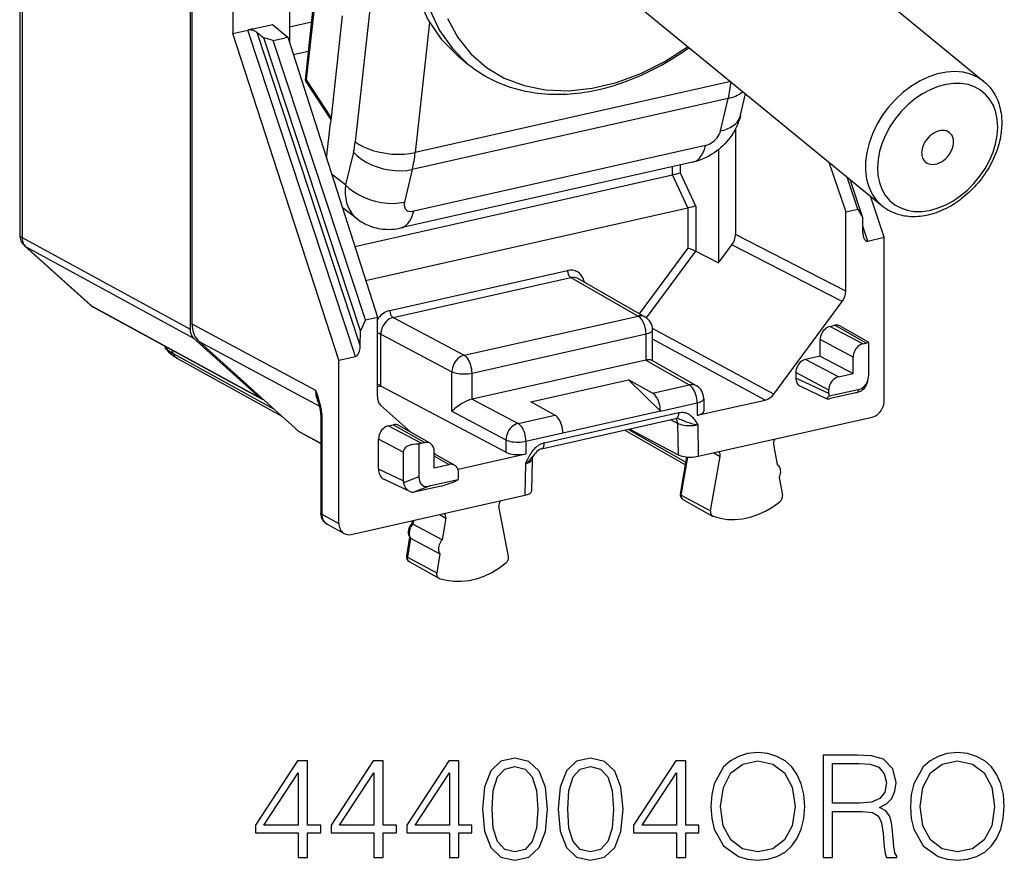
# Model space of a CAD drawing. Extents: x 0 to 420, y 0 to 297.
# Drawn here: x 346 to 380, y 206 to 235 of the extents above; entities that cross this region are included whole.
import ezdxf

# ---------------------------------------------------------------- set-up
doc = ezdxf.new("R2010")
doc.units = 0
doc.layers.get('0').update_dxf_attribs({"linetype": 'CONTINUOUS'})

msp = doc.modelspace()

# ---------------------------------------------------------------- linework, layer by layer
at = {"color": 7}
for p, q in [((351.987701, 257.375488), (351.987701, 224.124344)), ((352.055328, 257.225494), (352.055328, 224.304779)), ((353.451935, 245.804291), (353.451935, 234.246078)), ((369.775269, 240.314697), (379.166656, 232.602036)), ((366.284363, 236.064575), (375.675781, 228.351913)), ((346.236145, 235.80571), (346.236145, 227.25856)), ((346.156219, 235.39328), (346.156219, 227.351303)), ((358.185791, 235.484863), (357.64682, 230.53952)), ((355.392456, 235.281845), (355.392456, 233.924728)), ((355.93985, 232.640549), (356.197418, 235.003891)), ((355.978424, 232.653091), (356.234192, 235.000061)), ((356.15683, 234.631439), (355.392456, 234.459412)), ((357.19455, 234.847595), (356.815582, 231.370453)), ((353.451935, 234.246078), (353.96875, 234.362366)), ((354.134064, 234.399582), (353.96875, 234.362366)), ((357.651489, 223.192093), (353.96875, 234.362366)), ((354.134064, 234.399582), (354.718842, 234.531174)), ((354.718842, 234.531174), (354.816528, 234.553162)), ((354.816528, 234.553162), (355.331268, 234.115768)), ((360.183167, 234.622375), (359.69751, 230.166275)), ((357.085876, 223.064789), (353.451935, 234.246078)), ((354.285278, 234.277206), (354.516174, 234.090393)), ((357.818573, 223.560318), (354.285278, 234.277206)), ((354.83786, 234.00473), (354.516174, 234.090393)), ((357.821228, 224.065704), (354.516174, 234.090393)), ((354.83786, 234.00473), (355.247589, 234.096939)), ((357.991852, 224.438232), (354.83786, 234.00473)), ((355.331268, 234.115768), (355.247589, 234.096939)), ((355.331268, 234.115768), (358.401581, 224.530441)), ((355.520355, 233.525482), (356.049286, 233.644501)), ((361.138306, 233.497223), (361.501862, 233.198654)), ((355.978424, 232.653091), (355.93988, 232.640442)), ((356.808899, 231.309021), (355.93988, 232.640442)), ((356.815582, 231.370453), (355.978424, 232.653091)), ((370.504974, 232.598419), (359.69751, 230.166275)), ((370.414734, 232.019119), (359.597778, 229.584839)), ((370.15213, 230.907974), (370.414734, 232.019119)), ((370.837128, 231.447769), (371.010895, 232.182953)), ((356.815582, 231.370453), (356.795319, 231.184601)), ((356.662018, 229.961288), (356.795319, 231.184601)), ((370.660522, 230.976349), (370.660522, 227.364441)), ((369.640076, 230.414398), (359.64859, 228.165894)), ((370.084595, 230.274551), (370.084595, 226.39241)), ((357.584259, 230.176071), (357.314484, 229.063309)), ((369.194611, 229.835815), (359.203156, 227.587311)), ((359.597778, 229.584839), (359.327972, 228.472076)), ((368.509796, 229.402298), (368.509796, 229.681702)), ((368.784851, 229.461594), (368.784851, 229.743607)), ((373.864746, 229.839233), (374.440979, 228.139984)), ((357.314484, 229.063309), (356.831421, 229.432373)), ((357.625641, 226.952896), (368.509796, 229.402298)), ((369.030853, 228.271637), (368.508942, 229.4021)), ((369.306763, 228.331116), (368.784851, 229.461594)), ((374.850708, 228.232193), (374.490234, 229.325562)), ((375.021332, 227.936447), (374.590515, 229.24321)), ((375.756714, 227.266525), (375.286987, 228.671234)), ((357.712799, 227.895386), (357.197693, 228.28894)), ((357.998505, 225.788879), (369.030853, 228.271637)), ((369.031708, 228.27182), (369.031708, 226.887497)), ((369.306763, 228.331116), (369.306763, 226.791107)), ((374.440979, 228.139984), (374.850708, 228.232193)), ((374.850708, 228.232193), (375.021332, 227.936447)), ((374.440979, 226.970428), (374.440979, 228.139984)), ((375.023987, 227.432266), (375.021332, 227.936447)), ((375.191071, 227.139236), (375.022858, 227.649445)), ((346.236145, 227.25856), (351.987701, 224.124344)), ((374.440979, 225.42659), (370.660522, 227.364441)), ((375.191071, 227.139236), (375.756714, 227.266525)), ((375.756714, 222.615051), (375.756714, 227.266525)), ((346.321808, 226.97963), (348.583374, 224.944397)), ((346.357513, 226.954422), (352.110016, 223.819656)), ((346.357513, 226.954422), (348.61908, 224.919189)), ((367.374908, 224.650955), (369.031708, 226.887497)), ((370.084595, 226.39241), (370.538208, 227.00473)), ((374.318665, 225.066879), (370.538208, 227.00473)), ((374.440979, 225.42659), (374.440979, 226.970428)), ((367.616791, 224.509781), (369.306763, 226.791107)), ((369.306763, 226.791107), (370.084595, 226.39241)), ((358.831085, 224.762939), (364.91449, 226.131958)), ((358.939117, 224.518875), (365.022522, 225.887909)), ((365.022522, 225.887909), (367.329926, 224.570938)), ((367.572998, 224.537888), (365.263031, 225.856323)), ((348.61908, 224.919189), (354.371613, 221.784439)), ((348.678558, 224.87706), (354.43103, 221.74234)), ((371.973602, 221.901291), (374.318665, 225.066879)), ((357.991852, 224.438232), (358.401581, 224.530441)), ((358.401581, 223.360886), (358.401581, 224.530441)), ((358.939117, 224.518875), (361.372253, 223.230225)), ((361.372253, 223.230225), (367.329926, 224.570938)), ((352.055328, 224.304779), (356.286804, 222.036377)), ((357.991852, 224.438232), (357.821228, 224.065704)), ((373.897919, 224.217087), (374.065094, 224.2547)), ((375.026428, 223.6194), (373.897919, 224.217087)), ((375.135284, 223.643906), (374.065094, 224.2547)), ((374.258118, 224.229095), (375.211395, 223.685013)), ((357.818573, 223.560318), (357.821228, 224.065704)), ((358.521484, 222.176361), (358.521484, 223.955124)), ((358.521484, 223.955124), (360.95462, 222.666458)), ((361.642303, 222.620071), (367.599945, 223.9608)), ((367.599945, 223.066635), (367.599945, 223.9608)), ((371.973602, 221.901291), (367.822998, 224.14769)), ((367.825134, 223.038177), (367.825134, 224.103683)), ((352.110016, 223.819656), (354.371613, 221.784439)), ((352.299988, 223.695404), (356.422363, 221.485489)), ((355.713928, 220.623474), (352.299988, 223.695404)), ((371.678284, 221.697235), (367.825134, 223.782669)), ((374.692322, 223.168396), (373.563812, 223.766083)), ((373.563812, 223.202209), (373.563812, 223.766083)), ((375.026428, 223.6194), (375.135284, 223.643906)), ((375.21875, 223.650772), (375.21875, 222.530579)), ((351.409912, 223.290344), (351.359894, 223.415909)), ((351.409912, 223.290344), (354.868317, 221.384369)), ((357.085876, 223.064789), (357.651489, 223.192093)), ((358.401581, 221.817047), (358.401581, 223.360886)), ((373.563812, 223.202209), (373.062531, 223.089386)), ((373.563812, 223.202209), (374.692322, 222.604523)), ((374.692322, 222.604523), (374.692322, 223.168396)), ((351.559662, 223.114639), (355.135529, 221.143921)), ((357.085876, 218.413315), (357.085876, 223.064789)), ((367.592804, 223.065094), (361.649475, 221.727585)), ((367.592804, 223.065094), (367.599945, 223.066635)), ((367.592804, 223.065094), (369.082306, 222.214935)), ((369.325409, 222.18187), (367.787506, 223.059631)), ((374.19104, 222.491714), (373.062531, 223.089386)), ((360.95462, 221.310638), (360.95462, 222.666458)), ((361.642303, 221.725906), (361.642303, 222.620071)), ((373.856934, 222.04071), (372.728424, 222.638382)), ((372.728424, 222.638382), (372.728424, 222.450333)), ((374.19104, 222.491714), (374.692322, 222.604523)), ((375.756714, 221.675339), (375.756714, 222.615051)), ((358.521484, 222.176361), (358.401611, 222.149384)), ((362.802551, 219.909012), (358.521484, 222.176361)), ((363.653351, 221.633942), (366.994873, 222.385941)), ((366.994873, 222.385941), (368.092041, 221.313034)), ((367.822021, 221.931305), (366.994873, 222.385941)), ((367.822021, 221.931305), (369.082306, 222.214935)), ((373.856934, 221.918259), (372.728424, 222.450333)), ((372.886658, 222.166397), (373.789368, 221.740784)), ((375.193146, 222.342422), (375.209106, 222.426666)), ((373.856934, 221.918259), (373.856934, 222.04071)), ((374.863373, 222.050842), (373.867523, 221.826736)), ((374.784241, 221.947601), (373.908966, 221.750626)), ((374.784241, 221.947601), (374.846771, 221.963058)), ((374.863373, 222.050842), (374.846771, 221.963058)), ((359.54422, 220.594299), (358.523926, 221.51239)), ((361.649475, 221.727585), (361.642303, 221.725906)), ((361.649475, 221.727585), (363.220184, 220.895706)), ((364.480469, 221.179321), (363.653351, 221.633942)), ((368.092041, 221.321167), (369.352356, 221.604797)), ((369.352356, 221.173798), (371.678284, 221.697235)), ((369.352356, 221.604797), (369.352356, 221.173798)), ((369.577515, 221.747665), (369.577515, 221.320374)), ((356.467529, 221.193344), (356.469879, 221.119858)), ((356.499084, 221.168976), (356.501862, 221.082764)), ((360.95462, 221.310638), (362.802551, 220.33194)), ((363.220184, 220.895706), (364.480469, 221.179321)), ((364.118317, 220.230835), (368.724243, 221.26738)), ((368.092041, 221.313034), (364.750519, 220.56105)), ((368.092041, 221.313034), (368.092041, 221.321167)), ((356.469879, 221.119858), (356.469879, 217.828949)), ((356.501862, 221.082764), (356.501862, 217.791855)), ((358.777466, 220.814346), (358.944641, 220.851959)), ((359.905975, 220.21666), (358.777466, 220.814346)), ((360.014801, 220.24115), (358.944641, 220.851959)), ((360.207825, 220.215546), (359.137634, 220.826355)), ((364.019287, 220.02388), (368.625244, 221.06041)), ((368.451202, 221.02124), (368.678772, 220.902954)), ((368.678772, 220.902954), (368.695557, 219.825256)), ((369.371429, 220.849197), (369.388214, 219.772324)), ((369.388214, 219.772324), (375.33902, 221.111511)), ((355.73819, 220.606369), (355.713928, 220.623474)), ((355.713928, 220.623474), (356.46991, 220.216064)), ((355.73819, 220.606369), (356.46991, 220.212036)), ((363.490204, 220.285553), (364.750519, 220.569183)), ((364.750519, 220.56105), (364.750519, 220.569183)), ((366.876099, 220.666779), (368.952576, 219.481613)), ((366.998291, 220.69429), (368.968109, 219.570007)), ((367.048645, 220.705612), (368.695557, 219.825256)), ((359.289764, 219.915054), (358.443359, 220.363327)), ((358.443359, 219.329544), (358.443359, 220.363327)), ((359.822479, 220.185959), (359.822479, 219.065765)), ((359.905975, 220.21666), (360.014801, 220.24115)), ((362.802551, 220.33194), (362.802551, 219.909012)), ((363.490204, 220.285553), (363.490204, 219.854568)), ((371.962891, 220.18074), (372.084839, 219.490677)), ((359.289764, 219.915054), (359.289764, 218.930466)), ((360.348907, 219.376648), (360.348907, 219.940521)), ((360.379608, 219.842606), (360.348907, 219.870224)), ((361.043213, 219.463852), (360.348907, 219.860123)), ((361.164276, 219.331131), (363.490204, 219.854568)), ((369.918274, 219.891617), (370.139893, 219.767944)), ((360.850189, 219.489456), (360.348907, 219.775574)), ((360.348907, 219.376648), (360.850189, 219.489456)), ((363.47113, 219.521378), (363.454346, 218.436966)), ((363.696411, 219.66713), (363.679596, 218.580444)), ((368.775726, 218.474152), (368.999695, 219.749908)), ((368.806702, 218.438797), (369.036377, 219.747269)), ((369.812408, 217.902237), (370.139893, 219.767944)), ((359.289764, 218.930466), (358.443359, 219.329544)), ((361.164276, 219.331131), (361.154938, 219.336349)), ((361.184296, 219.066391), (361.184296, 219.188828)), ((359.511108, 218.564438), (358.641144, 218.974625)), ((359.822479, 219.065765), (359.298431, 218.8638)), ((361.173706, 218.970093), (360.177856, 218.745987)), ((372.1633, 219.046829), (372.270386, 218.440826)), ((360.177856, 218.745987), (359.653809, 218.544006)), ((359.707397, 218.554672), (359.653809, 218.544006)), ((360.582703, 218.751663), (359.707397, 218.554672)), ((357.085876, 217.473602), (357.085876, 218.413315)), ((357.50354, 217.097778), (363.454346, 218.436966)), ((368.806702, 218.438797), (369.812408, 217.902237)), ((368.863831, 218.290955), (369.880768, 217.725403)), ((356.501862, 217.791855), (357.085876, 217.473602)), ((360.523834, 217.777466), (360.742249, 217.655624)), ((362.892761, 216.345016), (362.565247, 218.063324)), ((356.683228, 217.445267), (357.267578, 217.126816)), ((359.597778, 217.569061), (359.580811, 217.465439)), ((359.581085, 217.465332), (359.614655, 217.447647)), ((359.635986, 217.577927), (359.614655, 217.447647)), ((360.6203, 216.91066), (359.615173, 217.447372)), ((360.742249, 217.655624), (360.6203, 216.91066)), ((359.504852, 217.001526), (359.398193, 216.349991)), ((359.536224, 216.968506), (359.429108, 216.314285)), ((359.536255, 216.968491), (360.54187, 216.431519)), ((360.54187, 216.431519), (360.434753, 215.777298)), ((359.429108, 216.314285), (360.434753, 215.777298)), ((359.486633, 216.168671), (360.503571, 215.603134))]:
    msp.add_line(p, q, dxfattribs=at)
for points in [[(363.682098, 245.106873), (362.862396, 244.423981), (362.10434, 243.653809), (361.421906, 242.810547), (360.827606, 241.909729), (360.332428, 240.967896), (359.945404, 240.00235), (359.673676, 239.030884), (359.522308, 238.071289), (359.493988, 237.141296), (359.589325, 236.257996), (359.806427, 235.437561), (360.141449, 234.695129), (360.588104, 234.044373), (361.138336, 233.497223)], [(360.200043, 235.056152), (360.533051, 234.34729), (360.969452, 233.724609), (361.501923, 233.198669)], [(360.799774, 234.754028), (361.152313, 234.110016), (361.599213, 233.550385), (362.13327, 233.084412), (362.745453, 232.719849), (363.42569, 232.462769), (364.162567, 232.317444), (364.943817, 232.286346), (365.756439, 232.369934), (366.586945, 232.566864), (367.421478, 232.87381), (368.246063, 233.285675), (369.04715, 233.795624)], [(354.285248, 234.277222), (354.262054, 234.294312), (354.235931, 234.310272), (354.207428, 234.324799), (354.177216, 234.337585), (354.145844, 234.348389), (354.113983, 234.356934), (354.082184, 234.363159), (354.051178, 234.366821), (354.021576, 234.36795), (353.993866, 234.366455), (353.968719, 234.362366)], [(361.501862, 233.198654), (361.644684, 233.086273), (361.730011, 233.023621), (361.816895, 232.963013), (361.905334, 232.90451), (361.995209, 232.848129), (362.086548, 232.793884), (362.17926, 232.741791), (362.273132, 232.692001), (362.365906, 232.645569), (362.4599, 232.601196), (362.555054, 232.55896), (362.651398, 232.518799), (362.74881, 232.480774), (362.847321, 232.444855), (362.947296, 232.41095), (363.123932, 232.356995), (363.289062, 232.313156), (363.45874, 232.274445), (363.630615, 232.24147), (363.804535, 232.214249), (363.896576, 232.202286), (364.024841, 232.188278), (364.148987, 232.177689), (364.275665, 232.16983), (364.489136, 232.16301), (364.686554, 232.163788), (364.788635, 232.166794), (364.90448, 232.172302), (365.018738, 232.179901), (365.133301, 232.189651), (365.248199, 232.201538), (365.363403, 232.215576), (365.478851, 232.23175), (365.594543, 232.250031), (365.722076, 232.272644), (365.885376, 232.305115), (366.040741, 232.339828), (366.194611, 232.377808), (366.348511, 232.419373), (366.506805, 232.465881), (366.638092, 232.507202), (366.754211, 232.545959), (366.986145, 232.62941), (367.217377, 232.720673), (367.447632, 232.819611), (367.676636, 232.926071), (367.904175, 233.039932), (368.130005, 233.161057), (368.358154, 233.291809), (368.528625, 233.395096), (368.691589, 233.498459), (368.80719, 233.574646), (368.947693, 233.670273), (369.083282, 233.765991)], [(379.166656, 232.602051), (378.953766, 232.74646), (378.714691, 232.852051), (378.453461, 232.917023), (378.17453, 232.940247), (377.882782, 232.921295), (377.583099, 232.860535), (377.280609, 232.759003), (376.98056, 232.618408), (376.68808, 232.441162), (376.408051, 232.230347), (376.145477, 231.989502), (375.904633, 231.722778), (375.689789, 231.434753), (375.504608, 231.13031), (375.352142, 230.814728), (375.235077, 230.493347), (375.155487, 230.171692), (375.114594, 229.855225), (375.113251, 229.549438), (375.151337, 229.259521), (375.228241, 228.990417), (375.342743, 228.746765), (375.492767, 228.532715), (375.675751, 228.351929)], [(379.166656, 232.602036), (379.217773, 232.558167), (379.266937, 232.512085), (379.314117, 232.463882), (379.359192, 232.413635), (379.428833, 232.326599), (379.464996, 232.276001), (379.499268, 232.223907), (379.554718, 232.129211), (379.599457, 232.040741), (379.64093, 231.945267), (379.67572, 231.850693), (379.704468, 231.757568), (379.730316, 231.6548), (379.741974, 231.59874), (379.755432, 231.521469), (379.766052, 231.443176), (379.773834, 231.363998), (379.780609, 231.233002), (379.78067, 231.12616), (379.775726, 231.014313), (379.762756, 230.875504), (379.751495, 230.792648), (379.737579, 230.709579), (379.7211, 230.626404), (379.701813, 230.542191), (379.679932, 230.458023), (379.655518, 230.373993), (379.628571, 230.290176), (379.599915, 230.208725), (379.568939, 230.127625), (379.535675, 230.046967), (379.500153, 229.966843), (379.461975, 229.886322), (379.4216, 229.806503), (379.379059, 229.727448), (379.334381, 229.649246), (379.287659, 229.571976), (379.238953, 229.495712), (379.188232, 229.420517), (379.135651, 229.346497), (379.081207, 229.273712), (379.024963, 229.202225), (378.96698, 229.132126), (378.907349, 229.063477), (378.846069, 228.996338), (378.783264, 228.930817), (378.718964, 228.866943), (378.653229, 228.80481), (378.586121, 228.744461), (378.517761, 228.685974), (378.448151, 228.629425), (378.37738, 228.57486)], [(370.414764, 232.019104), (370.482391, 232.036133), (370.547455, 232.055725), (370.609833, 232.077881), (370.66922, 232.102539), (370.725555, 232.129639), (370.778656, 232.159027), (370.828217, 232.190674), (370.874298, 232.224487), (370.916656, 232.260315)], [(370.837128, 231.447769), (370.807159, 231.335922), (370.771942, 231.229385), (370.732086, 231.127899), (370.68811, 231.031174), (370.640961, 230.939774), (370.590515, 230.852463), (370.537048, 230.768997), (370.480682, 230.689133), (370.421814, 230.61293), (370.360321, 230.539963), (370.296295, 230.470062), (370.229706, 230.403168), (370.160522, 230.339127), (370.088745, 230.277954), (370.014343, 230.219604), (369.937195, 230.164124), (369.856842, 230.111313), (369.773468, 230.061493), (369.68692, 230.014832), (369.596985, 229.971466), (369.502411, 229.931229), (369.403992, 229.894928), (369.301453, 229.862961), (369.194611, 229.835815)], [(370.15213, 230.907959), (370.270599, 230.940002), (370.380646, 230.980164), (370.481049, 231.028046), (370.571014, 231.083221), (370.649628, 231.145142), (370.716095, 231.213257), (370.769867, 231.286865), (370.810272, 231.365265), (370.837128, 231.447754)], [(377.996063, 230.845947), (377.943695, 230.881226), (377.884613, 230.906586), (377.819916, 230.921509), (377.750946, 230.925781), (377.678864, 230.919312), (377.605011, 230.902191), (377.530731, 230.874756), (377.457489, 230.837524), (377.386566, 230.791138), (377.319244, 230.736511), (377.256805, 230.674622), (377.200409, 230.606567), (377.151093, 230.533722), (377.109833, 230.457336), (377.07724, 230.378845), (377.054047, 230.299744), (377.040619, 230.221436)], [(369.640045, 230.414398), (369.70047, 230.431824), (369.761566, 230.457062), (369.822113, 230.489563), (369.880829, 230.528625), (369.936615, 230.573547), (369.988251, 230.623352), (370.03476, 230.677002), (370.075165, 230.733459), (370.108612, 230.791565), (370.13443, 230.850159), (370.15213, 230.907959)], [(377.171112, 229.841248), (377.223785, 229.805847), (377.283173, 229.780457), (377.348114, 229.765564), (377.41745, 229.761444), (377.48996, 229.768188), (377.564117, 229.785583), (377.638641, 229.813416), (377.712189, 229.851135), (377.783295, 229.89801), (377.850739, 229.953217), (377.913177, 230.015686), (377.969452, 230.084229), (378.018585, 230.157623), (378.059601, 230.234497), (378.091766, 230.313354), (378.11441, 230.392822), (378.127167, 230.471375), (378.129852, 230.547546), (378.122345, 230.619873), (378.104828, 230.687103), (378.077545, 230.747925), (378.041107, 230.801208), (377.996063, 230.845947)], [(357.64682, 230.53952), (357.776459, 230.44928), (357.928192, 230.366699), (358.09903, 230.293427), (358.285492, 230.230865), (358.483917, 230.180298), (358.690338, 230.142761), (358.900604, 230.118896), (359.110565, 230.109314), (359.316132, 230.114136), (359.513031, 230.13324), (359.697479, 230.16629)], [(369.194611, 229.835815), (369.261322, 229.857056), (369.324799, 229.890015), (369.384491, 229.934387), (369.440033, 229.989807), (369.490875, 230.055847), (369.536652, 230.132019), (369.576996, 230.217621), (369.611542, 230.312012), (369.640106, 230.414398)], [(357.58432, 230.176086), (357.70871, 230.055115), (357.855316, 229.942444), (358.02121, 229.840271), (358.202972, 229.75061), (358.397186, 229.675293), (358.599884, 229.615784), (358.806976, 229.573273), (359.014374, 229.548615), (359.218048, 229.542297), (359.413788, 229.554443), (359.597748, 229.584839)], [(377.040619, 230.221436), (377.037201, 230.169556), (377.038422, 230.119171), (377.044281, 230.070679), (377.054779, 230.024536), (377.069672, 229.981049), (377.088959, 229.940674), (377.112396, 229.903687), (377.139862, 229.870483), (377.171112, 229.841248)], [(357.314484, 229.063293), (357.300568, 228.90155), (357.301666, 228.744751), (357.317841, 228.594269), (357.348846, 228.451538), (357.39444, 228.31778), (357.454254, 228.194214), (357.527679, 228.08197), (357.614166, 227.982056), (357.71286, 227.895386)], [(357.314484, 229.063293), (357.438934, 228.942383), (357.58548, 228.829712), (357.751373, 228.727509), (357.933197, 228.637848), (358.127411, 228.562531), (358.330048, 228.503021), (358.537201, 228.46051), (358.744598, 228.435852), (358.948212, 228.429535), (359.144012, 228.441711), (359.327972, 228.472076)], [(375.675781, 228.351913), (375.755737, 228.290466), (375.816986, 228.248688), (375.880188, 228.209824), (375.945282, 228.173935), (376.012085, 228.141083), (376.080505, 228.111282), (376.150482, 228.084549), (376.221802, 228.060928), (376.324005, 228.033035), (376.388123, 228.01889), (376.453003, 228.007065), (376.518555, 227.997559), (376.587921, 227.990082), (376.657867, 227.985138), (376.742828, 227.982483), (376.82843, 227.983414), (376.907166, 227.987396), (376.986237, 227.994308), (377.065613, 228.004135), (377.18869, 228.024963), (377.257416, 228.03952), (377.326111, 228.056137), (377.394745, 228.074799), (377.463287, 228.095474), (377.54245, 228.121902), (377.621307, 228.150955), (377.699799, 228.182571), (377.777863, 228.216721), (377.906616, 228.279068), (378.0336, 228.348053), (378.158783, 228.423645), (378.232635, 228.471909), (378.305511, 228.522324), (378.37738, 228.57486)], [(359.327972, 228.472076), (359.318451, 228.416077), (359.317596, 228.363159), (359.325409, 228.314331), (359.341827, 228.27063), (359.366425, 228.232971), (359.398773, 228.202087), (359.438202, 228.178589), (359.483856, 228.163025), (359.534882, 228.15564), (359.590179, 228.156586), (359.64859, 228.165894)], [(357.712799, 227.895386), (357.76413, 227.857681), (357.816589, 227.822083), (357.869873, 227.788712), (357.92395, 227.757568), (357.978638, 227.728638), (358.033844, 227.701935), (358.089417, 227.677429), (358.145264, 227.655121), (358.218323, 227.629211), (358.291351, 227.606888), (358.364136, 227.588028), (358.436462, 227.57251), (358.508148, 227.560196), (358.57901, 227.550919), (358.648926, 227.54454), (358.717773, 227.540894), (358.780029, 227.539825), (358.888916, 227.542953), (358.982178, 227.550644), (359.072632, 227.562515), (359.160339, 227.578171), (359.203156, 227.587311)], [(359.203094, 227.587341), (359.269806, 227.608551), (359.333221, 227.641479), (359.393036, 227.685852), (359.448517, 227.741302), (359.499359, 227.807373), (359.545135, 227.883484), (359.585541, 227.969116), (359.620087, 228.063507), (359.64859, 228.165894)], [(346.156219, 227.351318), (346.157196, 227.340424), (346.160248, 227.32959), (346.165314, 227.318848), (346.172333, 227.308228), (346.181366, 227.297791), (346.192291, 227.287537), (346.205109, 227.277588), (346.219696, 227.267883), (346.236176, 227.258575)], [(346.236176, 227.258575), (346.237518, 227.218079), (346.242157, 227.178619), (346.249847, 227.140472), (346.260651, 227.103912), (346.274506, 227.069244), (346.291229, 227.036743), (346.31076, 227.006592), (346.332855, 226.979095), (346.357513, 226.954407)], [(375.048676, 227.266541), (375.059479, 227.237885), (375.071991, 227.21225), (375.085968, 227.189941), (375.101349, 227.171326), (375.117889, 227.156555), (375.135345, 227.145813), (375.153534, 227.139343), (375.172211, 227.137115), (375.191071, 227.139221)], [(346.321747, 226.979614), (346.325409, 226.97644), (346.329132, 226.973328), (346.332977, 226.970337), (346.336884, 226.967468), (346.34079, 226.964661), (346.344818, 226.961945), (346.348969, 226.959351), (346.353241, 226.956848), (346.357513, 226.954407)], [(365.488678, 225.7276), (365.465057, 225.81955), (365.428558, 225.903381), (365.379913, 225.977112), (365.320404, 226.039062), (365.251312, 226.087708), (365.174286, 226.121948), (365.091156, 226.140991), (365.003876, 226.144348), (364.91452, 226.131958)], [(364.91452, 226.131958), (364.915619, 226.104919), (364.918854, 226.077332), (364.924225, 226.049652), (364.93161, 226.022461), (364.940765, 225.996338), (364.95163, 225.971802), (364.963959, 225.94928), (364.977509, 225.92926), (364.991974, 225.91214), (365.00705, 225.898254), (365.022552, 225.887878)], [(348.583344, 224.944397), (348.587006, 224.941223), (348.590729, 224.93811), (348.594574, 224.93512), (348.59848, 224.93222), (348.602386, 224.929413), (348.606415, 224.926697), (348.610565, 224.924103), (348.614838, 224.9216), (348.61911, 224.919189)], [(348.61911, 224.919189), (348.625214, 224.913818), (348.631439, 224.9086), (348.637909, 224.903564), (348.644379, 224.898682), (348.65097, 224.893982), (348.657684, 224.889496), (348.66452, 224.885162), (348.671478, 224.881012), (348.678558, 224.877075)], [(358.831085, 224.762939), (358.777557, 224.748108), (358.724518, 224.727905), (358.672333, 224.702515), (358.62149, 224.672058), (358.572418, 224.636871), (358.525482, 224.597198), (358.481171, 224.553406), (358.439789, 224.505859), (358.401642, 224.454956)], [(358.939056, 224.51886), (358.879364, 224.500854), (358.820953, 224.473633), (358.764984, 224.437714), (358.712555, 224.39389), (358.664764, 224.343018), (358.62265, 224.286133), (358.587006, 224.224426), (358.558563, 224.159119), (358.537933, 224.091553), (358.525482, 224.023071), (358.521454, 223.955139)], [(358.831085, 224.762939), (358.832184, 224.735901), (358.835419, 224.708313), (358.84079, 224.680634), (358.848114, 224.653442), (358.857391, 224.627319), (358.868256, 224.602783), (358.880585, 224.580261), (358.894073, 224.560242), (358.908539, 224.543121), (358.923676, 224.529236), (358.939056, 224.51886)], [(367.573029, 224.537903), (367.549042, 224.550232), (367.524017, 224.560486), (367.498138, 224.568604), (367.471344, 224.574524), (367.443939, 224.578247), (367.415924, 224.579773), (367.387543, 224.579041), (367.358795, 224.576111), (367.329926, 224.570953)], [(367.599945, 223.960815), (367.59726, 224.028381), (367.589081, 224.097412), (367.575653, 224.166565), (367.557281, 224.234497), (367.534271, 224.299805), (367.50705, 224.361237), (367.476288, 224.417511), (367.442474, 224.46756), (367.406342, 224.510345), (367.368561, 224.545044), (367.329926, 224.570953)], [(352.055328, 224.304749), (352.058502, 224.223572), (352.067963, 224.14447), (352.083771, 224.067993), (352.105682, 223.99472), (352.133575, 223.925262), (352.167206, 223.860107), (352.20639, 223.799805), (352.250763, 223.744751), (352.300018, 223.695374)], [(373.897919, 224.217102), (373.850311, 224.202576), (373.803802, 224.180664), (373.759125, 224.151886), (373.717255, 224.11676), (373.679108, 224.07605), (373.645416, 224.030579), (373.616852, 223.981201), (373.593964, 223.929016), (373.577362, 223.875), (373.56723, 223.820312), (373.563812, 223.766083)], [(351.987701, 224.124329), (351.989288, 224.08374), (351.994049, 224.044189), (352.001923, 224.005951), (352.012909, 223.96933), (352.026825, 223.934601), (352.043671, 223.902039), (352.063202, 223.871887), (352.085419, 223.84436), (352.110077, 223.819641)], [(358.521454, 223.955139), (358.511627, 223.959656), (358.500702, 223.963867), (358.4888, 223.967773), (358.476044, 223.971344), (358.462372, 223.974548), (358.44809, 223.977325), (358.433075, 223.979706), (358.417633, 223.981628), (358.401703, 223.983154)], [(367.599945, 223.960815), (367.644135, 223.971985), (367.684418, 223.984741), (367.720367, 223.998932), (367.751556, 224.014404), (367.777618, 224.030914), (367.798187, 224.04834), (367.81308, 224.066406), (367.822113, 224.08493), (367.825165, 224.103699)], [(351.559662, 223.114639), (351.497955, 223.150513), (351.43808, 223.189453), (351.380066, 223.231903), (351.323883, 223.278625), (351.283386, 223.31665), (351.225861, 223.378967), (351.18515, 223.431213), (351.147644, 223.488144), (351.114136, 223.549973)], [(351.115082, 223.549744), (351.133575, 223.519287), (351.155792, 223.489105), (351.18161, 223.45929), (351.211029, 223.42984), (351.243988, 223.400848), (351.280426, 223.372375), (351.320282, 223.344421), (351.363495, 223.317078), (351.409882, 223.290344)], [(357.651459, 223.192078), (357.67514, 223.200745), (357.698212, 223.215973), (357.720428, 223.237427), (357.741302, 223.264648), (357.760284, 223.29715), (357.77713, 223.334229), (357.791473, 223.375183), (357.802948, 223.419189), (357.811371, 223.465332), (357.81662, 223.512695), (357.818573, 223.560303)], [(375.026459, 223.619415), (374.978851, 223.604889), (374.932281, 223.583008), (374.887604, 223.554199), (374.845795, 223.519104), (374.807587, 223.478394), (374.773895, 223.432892), (374.745331, 223.383545), (374.722504, 223.331329), (374.705841, 223.277344), (374.695709, 223.222656), (374.692352, 223.168396)], [(351.409882, 223.290344), (351.420807, 223.265228), (351.433319, 223.241272), (351.447296, 223.218628), (351.462738, 223.197388), (351.479645, 223.177551), (351.497894, 223.159332), (351.517303, 223.1427), (351.537933, 223.127808), (351.559662, 223.114624)], [(361.372284, 223.230225), (361.313446, 223.211731), (361.255768, 223.184082), (361.200348, 223.147888), (361.148346, 223.103821), (361.1008, 223.052856), (361.058685, 222.995972), (361.022797, 222.934387), (360.993988, 222.869263), (360.972748, 222.802002), (360.959564, 222.733948), (360.95462, 222.666443)], [(361.642303, 222.620087), (361.639557, 222.687622), (361.631439, 222.756683), (361.618011, 222.825867), (361.599579, 222.893768), (361.57663, 222.959106), (361.549408, 223.020508), (361.518646, 223.076782), (361.484833, 223.126831), (361.448639, 223.169617), (361.410858, 223.204315), (361.372284, 223.230225)], [(367.787506, 223.059631), (367.773895, 223.066162), (367.758209, 223.071289), (367.740631, 223.074951), (367.721283, 223.077209), (367.700104, 223.078003), (367.677277, 223.077332), (367.652924, 223.075195), (367.627106, 223.071625), (367.599945, 223.06662)], [(373.062592, 223.089417), (373.014984, 223.07489), (372.968414, 223.052979), (372.923737, 223.0242), (372.881927, 222.989075), (372.843719, 222.948364), (372.810028, 222.902893), (372.781464, 222.853516), (372.758636, 222.801331), (372.741974, 222.747314), (372.731842, 222.692627), (372.728485, 222.638397)], [(360.95462, 222.666443), (360.998444, 222.647552), (361.049591, 222.63092), (361.107086, 222.616943), (361.169769, 222.605865), (361.236359, 222.5979), (361.305573, 222.593262), (361.376007, 222.591949), (361.446259, 222.594055), (361.514984, 222.599548), (361.58078, 222.608276), (361.642303, 222.620087)], [(374.19101, 222.491699), (374.143463, 222.477173), (374.096893, 222.455322), (374.052216, 222.426514), (374.010406, 222.391418), (373.97226, 222.350677), (373.938568, 222.305176), (373.910004, 222.255829), (373.887115, 222.203613), (373.870453, 222.149658), (373.860321, 222.094971), (373.856903, 222.04071)], [(369.325409, 222.181885), (369.301422, 222.194214), (369.276459, 222.204468), (369.250458, 222.212585), (369.223724, 222.218506), (369.196259, 222.222229), (369.168304, 222.223755), (369.139862, 222.223022), (369.111176, 222.220093), (369.082306, 222.214935)], [(369.352386, 221.604797), (369.349579, 221.672363), (369.341461, 221.741394), (369.328094, 221.810547), (369.309662, 221.878479), (369.286652, 221.943787), (369.259491, 222.005219), (369.228668, 222.061493), (369.194855, 222.111542), (369.158661, 222.154327), (369.120941, 222.189026), (369.082306, 222.214935)], [(372.728485, 222.450317), (372.73056, 222.408447), (372.736908, 222.368042), (372.747406, 222.329681), (372.761932, 222.293793), (372.780304, 222.260864), (372.802277, 222.231323), (372.827484, 222.205505), (372.855804, 222.183777), (372.886688, 222.166382)], [(374.863373, 222.050842), (374.919525, 222.067535), (374.97287, 222.091675), (375.022552, 222.122864), (375.067902, 222.160706), (375.108246, 222.20459), (375.143036, 222.253876), (375.171722, 222.307861), (375.193817, 222.365723), (375.209076, 222.426666)], [(356.286804, 222.036377), (356.358337, 221.819077), (356.388611, 221.720734), (356.421906, 221.602936), (356.452576, 221.477905), (356.467285, 221.407303), (356.480255, 221.334015), (356.491455, 221.252884), (356.499084, 221.168976)], [(358.401581, 221.817047), (358.403168, 221.776459), (358.407928, 221.736877), (358.415863, 221.698669), (358.426788, 221.662048), (358.440765, 221.627319), (358.45755, 221.594727), (358.477142, 221.564575), (358.499298, 221.537048), (358.523895, 221.51239)], [(368.092072, 221.321167), (368.089325, 221.388733), (368.081146, 221.457764), (368.06778, 221.526917), (368.049408, 221.594849), (368.026337, 221.660156), (367.999176, 221.721588), (367.968353, 221.777863), (367.93454, 221.827911), (367.898407, 221.870697), (367.860687, 221.905396), (367.821991, 221.931305)], [(373.867523, 221.826721), (373.845245, 221.8125), (373.826141, 221.799194), (373.810272, 221.786987), (373.797943, 221.77597), (373.789032, 221.766174), (373.783661, 221.757721), (373.781952, 221.750641), (373.783905, 221.744995), (373.789398, 221.740784)], [(361.642303, 221.725906), (361.601318, 221.714752), (361.559296, 221.701172), (361.474335, 221.668152), (361.390869, 221.629303), (361.296417, 221.578217), (361.20874, 221.523849), (361.128906, 221.467667), (361.057343, 221.410477), (360.994751, 221.353058), (360.95462, 221.310638)], [(369.352386, 221.604797), (369.396454, 221.615967), (369.436798, 221.628723), (369.472748, 221.642914), (369.503998, 221.658386), (369.529999, 221.674896), (369.550629, 221.692322), (369.565521, 221.710388), (369.574493, 221.728912), (369.577484, 221.747681)], [(373.789398, 221.740784), (373.795624, 221.738678), (373.80368, 221.737366), (373.813629, 221.736877), (373.825348, 221.737183), (373.838837, 221.738281), (373.853973, 221.740173), (373.870697, 221.742889), (373.88913, 221.746399), (373.908905, 221.75061)], [(375.33902, 221.111511), (375.398468, 221.1297), (375.456696, 221.157043), (375.512543, 221.193024), (375.56485, 221.236938), (375.612518, 221.287842), (375.654694, 221.344727), (375.690399, 221.406403), (375.718964, 221.47168), (375.739777, 221.539185), (375.752411, 221.607513), (375.756683, 221.675354)], [(364.750519, 220.569183), (364.747772, 220.636719), (364.739594, 220.70578), (364.726227, 220.774963), (364.707855, 220.842865), (364.684784, 220.908203), (364.657623, 220.969604), (364.626801, 221.025879), (364.592987, 221.075928), (364.556854, 221.118713), (364.519135, 221.153412), (364.480438, 221.179321)], [(368.625214, 221.060425), (368.644135, 221.0672), (368.661591, 221.078735), (368.677338, 221.094849), (368.691193, 221.115234), (368.70285, 221.139526), (368.712128, 221.167419), (368.718842, 221.198364), (368.72287, 221.231873), (368.724213, 221.267395)], [(368.724243, 221.26738), (368.768433, 221.275269), (368.811798, 221.279037), (368.855713, 221.278763), (368.897919, 221.274536), (368.940155, 221.266205), (368.979858, 221.25441), (369.019562, 221.23851), (369.055939, 221.220016), (369.092468, 221.197327), (369.125153, 221.173172), (369.158325, 221.144592), (369.187469, 221.115768), (369.217468, 221.082214), (369.243713, 221.049423), (369.269897, 221.013458), (369.318817, 220.938202), (369.371429, 220.849197)], [(369.352386, 221.173798), (369.396454, 221.185028), (369.436798, 221.197937), (369.472748, 221.212372), (369.503937, 221.228149), (369.529999, 221.245117), (369.550629, 221.263062), (369.565521, 221.281708), (369.574493, 221.300903), (369.577484, 221.320374)], [(356.469879, 221.119873), (356.470306, 221.115479), (356.471527, 221.111145), (356.473541, 221.106873), (356.476349, 221.1026), (356.47995, 221.09845), (356.484344, 221.09436), (356.489471, 221.090363), (356.495331, 221.086487), (356.501862, 221.082764)], [(358.777435, 220.814331), (358.729889, 220.799805), (358.683319, 220.777954), (358.638641, 220.749146), (358.596832, 220.71405), (358.558685, 220.673309), (358.524994, 220.627808), (358.496429, 220.578461), (358.473541, 220.526245), (358.456879, 220.47229), (358.446747, 220.417603), (358.443329, 220.363342)], [(363.220184, 220.895691), (363.161346, 220.877197), (363.103668, 220.849548), (363.048248, 220.813354), (362.996246, 220.769318), (362.9487, 220.718353), (362.906586, 220.661469), (362.870697, 220.599854), (362.841888, 220.534729), (362.820648, 220.467468), (362.807465, 220.399414), (362.802521, 220.33194)], [(363.490204, 220.285583), (363.487457, 220.353119), (363.47934, 220.42218), (363.465912, 220.491333), (363.447479, 220.559265), (363.42453, 220.624573), (363.397308, 220.685974), (363.366547, 220.742249), (363.332733, 220.792297), (363.296539, 220.835083), (363.258759, 220.869812), (363.220184, 220.895691)], [(368.678802, 220.902954), (368.677826, 220.923096), (368.675507, 220.942749), (368.671967, 220.961945), (368.667084, 220.980469), (368.661041, 220.998291), (368.653778, 221.015289), (368.645233, 221.031372), (368.635651, 221.046478), (368.624969, 221.060516)], [(368.678802, 220.902954), (368.722137, 220.883545), (368.773163, 220.866333), (368.830719, 220.851685), (368.893707, 220.839844), (368.960785, 220.831177), (369.030731, 220.825745), (369.101898, 220.82373), (369.173065, 220.825104), (369.242645, 220.829895), (369.309174, 220.837982), (369.371429, 220.849213)], [(368.702759, 221.060806), (368.748199, 221.047836), (368.794434, 221.031555), (368.888092, 220.993805), (368.979126, 220.956757), (369.069214, 220.923813), (369.159302, 220.895874), (369.247559, 220.873383), (369.311127, 220.859985), (369.371429, 220.849197)], [(359.822479, 220.185974), (359.72403, 220.185547), (359.631439, 220.176697), (359.546844, 220.159546), (359.471893, 220.134552), (359.408173, 220.102173), (359.357269, 220.063171), (359.320038, 220.018311), (359.297394, 219.968567), (359.289764, 219.915039)], [(360.348969, 219.940521), (360.347015, 219.979919), (360.3414, 220.018005), (360.332123, 220.054382), (360.319305, 220.088623), (360.303009, 220.120361), (360.283478, 220.149231), (360.260956, 220.174896), (360.235626, 220.197083), (360.207855, 220.215546)], [(362.802521, 220.33194), (362.846344, 220.313049), (362.897491, 220.296417), (362.954987, 220.28241), (363.01767, 220.271362), (363.084259, 220.263397), (363.153473, 220.258728), (363.223907, 220.257446), (363.294159, 220.259552), (363.362885, 220.265015), (363.42868, 220.273743), (363.490204, 220.285583)], [(364.118317, 220.230835), (364.074127, 220.218857), (364.030762, 220.203094), (363.986877, 220.183075), (363.944641, 220.159836), (363.902405, 220.132492), (363.862701, 220.102829), (363.822998, 220.069077), (363.786621, 220.034195), (363.750092, 219.995056), (363.717407, 219.956192), (363.684235, 219.912689), (363.65509, 219.870758), (363.625092, 219.8237), (363.598846, 219.779099), (363.551025, 219.689514), (363.524841, 219.636322), (363.47113, 219.521378)], [(364.019257, 220.023865), (364.038177, 220.030701), (364.055634, 220.042236), (364.071381, 220.058319), (364.085236, 220.078674), (364.096893, 220.103027), (364.106171, 220.130859), (364.112885, 220.161804), (364.116913, 220.195312), (364.118256, 220.230835)], [(362.802521, 219.908997), (362.846344, 219.888947), (362.897491, 219.871216), (362.954987, 219.85614), (363.01767, 219.844055), (363.084259, 219.835175), (363.153473, 219.829712), (363.223907, 219.827698), (363.294159, 219.829285), (363.362885, 219.834351), (363.42868, 219.842834), (363.490204, 219.854553)], [(364.019287, 220.02388), (363.980042, 220.011383), (363.936768, 219.989883), (363.892609, 219.960068), (363.850189, 219.923828), (363.81131, 219.883591), (363.776611, 219.841583), (363.746063, 219.799332), (363.724548, 219.766479)], [(368.695526, 219.825256), (368.738922, 219.805298), (368.789886, 219.787659), (368.847504, 219.772705), (368.910492, 219.760742), (368.977631, 219.752014), (369.047455, 219.746643), (369.118744, 219.744843), (369.189789, 219.746582), (369.259369, 219.751801), (369.325958, 219.760437), (369.388214, 219.772339)], [(361.184296, 219.188843), (361.182465, 219.22821), (361.176849, 219.266296), (361.167572, 219.302673), (361.154633, 219.336914), (361.138397, 219.368652), (361.118866, 219.397522), (361.096283, 219.423218), (361.071014, 219.445404), (361.043182, 219.463867)], [(363.471161, 219.521393), (363.514984, 219.53302), (363.555023, 219.546204), (363.590851, 219.560791), (363.621918, 219.576599), (363.648041, 219.593445), (363.668671, 219.611145), (363.683746, 219.629456), (363.693024, 219.648193), (363.696381, 219.667145)], [(372.1633, 219.046844), (372.183441, 219.092651), (372.198395, 219.140015), (372.207794, 219.188019), (372.211456, 219.235779), (372.20932, 219.282318), (372.201508, 219.326782), (372.188019, 219.368347), (372.16922, 219.406219), (372.145477, 219.439636), (372.117157, 219.467957), (372.084869, 219.490662)], [(358.443329, 219.329529), (358.446014, 219.277191), (358.453949, 219.226715), (358.467133, 219.178711), (358.48526, 219.133881), (358.508209, 219.092712), (358.535614, 219.055786), (358.56723, 219.023499), (358.602509, 218.996338), (358.641144, 218.974609)], [(359.511108, 218.564438), (359.470673, 218.587875), (359.432983, 218.618469), (359.398651, 218.655472), (359.368134, 218.698013), (359.341766, 218.745148), (359.317261, 218.802719), (359.298431, 218.8638)], [(359.822479, 219.065765), (359.827484, 218.992615), (359.842499, 218.926331), (359.867218, 218.868317), (359.901093, 218.819763), (359.943451, 218.781677), (359.993378, 218.754822), (360.049896, 218.739746), (360.111786, 218.736786), (360.177826, 218.745972)], [(360.582733, 218.751648), (360.635284, 218.764709), (360.694427, 218.781616), (360.758759, 218.802063), (360.826935, 218.825623), (360.897552, 218.851685), (360.969086, 218.879822), (361.039886, 218.909332), (361.108612, 218.939636), (361.173676, 218.970093)], [(363.454315, 218.436951), (363.498199, 218.448059), (363.5383, 218.460785), (363.574066, 218.474976), (363.605194, 218.490479), (363.631195, 218.50705), (363.651886, 218.524567), (363.666962, 218.542786), (363.676239, 218.561462), (363.679596, 218.580444)], [(368.775726, 218.474152), (368.777252, 218.463013), (368.795044, 218.445007), (368.806702, 218.438797)], [(368.806732, 218.438782), (368.804169, 218.418091), (368.804047, 218.397705), (368.806244, 218.377991), (368.81076, 218.359253), (368.817474, 218.341888), (368.826263, 218.326111), (368.837128, 218.312225), (368.849701, 218.300415), (368.863861, 218.290955)], [(369.899261, 217.717041), (370.138947, 217.648865), (370.388763, 217.611877), (370.645844, 217.606567), (370.90744, 217.632904), (371.170624, 217.690643), (371.432465, 217.779144), (371.690155, 217.89743), (371.940765, 218.044189), (372.18161, 218.217804)], [(372.18161, 218.217773), (372.202179, 218.236267), (372.220795, 218.257446), (372.23703, 218.280945), (372.25058, 218.306213), (372.261078, 218.332825), (372.268524, 218.360107), (372.272552, 218.387573), (372.273163, 218.414673), (372.270355, 218.440796)], [(356.469879, 217.828949), (356.470306, 217.824585), (356.471527, 217.820251), (356.473541, 217.815948), (356.476349, 217.811707), (356.47995, 217.807526), (356.484344, 217.803436), (356.489471, 217.799438), (356.495331, 217.795593), (356.501862, 217.79187)], [(356.683228, 217.445267), (356.644775, 217.469238), (356.609497, 217.497467), (356.586792, 217.519638), (356.565979, 217.543457), (356.547211, 217.568695), (356.530487, 217.595169), (356.5159, 217.622559), (356.503387, 217.650787), (356.49295, 217.679611), (356.484467, 217.709091), (356.474518, 217.760651), (356.471039, 217.794708), (356.469879, 217.828949)], [(356.501862, 217.79187), (356.504181, 217.741882), (356.511322, 217.693604), (356.523285, 217.647522), (356.539764, 217.604187), (356.56076, 217.564148), (356.585907, 217.527832), (356.614899, 217.495667), (356.64743, 217.468048), (356.683197, 217.445251)], [(369.812347, 217.902222), (369.809418, 217.877441), (369.809235, 217.853088), (369.811859, 217.829498), (369.81723, 217.807129), (369.825287, 217.786316), (369.835785, 217.767456), (369.848724, 217.750854), (369.8638, 217.736755), (369.880707, 217.725403)], [(357.085907, 217.473602), (357.088287, 217.423584), (357.095551, 217.375244), (357.107513, 217.329102), (357.124115, 217.285767), (357.145111, 217.245728), (357.170258, 217.209381), (357.19931, 217.177216), (357.231903, 217.149597), (357.267548, 217.126831)], [(369.880707, 217.725403), (369.882721, 217.724304), (369.884735, 217.723267), (369.886749, 217.72229), (369.888763, 217.721313), (369.890839, 217.720398), (369.892914, 217.719482), (369.894989, 217.718628), (369.897064, 217.717834), (369.899261, 217.717041)], [(360.620331, 216.910675), (360.587982, 216.873413), (360.559723, 216.832336), (360.53598, 216.788239), (360.517181, 216.741943), (360.503693, 216.694305), (360.495819, 216.646271), (360.493744, 216.598755), (360.497406, 216.552673), (360.506805, 216.508911), (360.521698, 216.468262), (360.54184, 216.431519)], [(359.398193, 216.349991), (359.402313, 216.334167), (359.426239, 216.315674), (359.429108, 216.314285)], [(359.429108, 216.31427), (359.426849, 216.293823), (359.426971, 216.273743), (359.429291, 216.254333), (359.433868, 216.235901), (359.440643, 216.218811), (359.449432, 216.203308), (359.460175, 216.189636), (359.472626, 216.17804), (359.486664, 216.168671)], [(360.523529, 215.594238), (360.764374, 215.528992), (361.014984, 215.495056), (361.272675, 215.492737), (361.534515, 215.522095), (361.797699, 215.582825), (362.059296, 215.674194), (362.316376, 215.795288), (362.566193, 215.944672), (362.805878, 216.120758)], [(362.805878, 216.120758), (362.826385, 216.139496), (362.844879, 216.16095), (362.860931, 216.184631), (362.874359, 216.210144), (362.884674, 216.236877), (362.891815, 216.264282), (362.895599, 216.291809), (362.895844, 216.318909), (362.892792, 216.345032)], [(360.434784, 215.777313), (360.432098, 215.752838), (360.43222, 215.728821), (360.434967, 215.705566), (360.44046, 215.683563), (360.448578, 215.663116), (360.459076, 215.644562), (360.471893, 215.628204), (360.486786, 215.614319), (360.503571, 215.603149)], [(360.503571, 215.603149), (360.505707, 215.60199), (360.507904, 215.600861), (360.51004, 215.599792), (360.512238, 215.598755), (360.514496, 215.597778), (360.516693, 215.596802), (360.518951, 215.595917), (360.52121, 215.595062), (360.523529, 215.594238)]]:
    msp.add_lwpolyline(points, dxfattribs=at)
for points in [[(378.359589, 228.681396), (378.602081, 228.882629), (378.827118, 229.108887), (379.030853, 229.356262), (379.209808, 229.620544), (379.360931, 229.897186), (379.481659, 230.181458), (379.569916, 230.468506), (379.624237, 230.753448), (379.643585, 231.031372), (379.627655, 231.297485), (379.576874, 231.547302), (379.491913, 231.77655), (379.374237, 231.981232), (379.226044, 232.157898), (379.049652, 232.303558), (378.848236, 232.415649), (378.625092, 232.49231), (378.384247, 232.532227), (378.129608, 232.534668), (377.865692, 232.499603), (377.596893, 232.427673), (377.327972, 232.320068), (377.063324, 232.17865), (376.807587, 232.005829), (376.565155, 231.804565), (376.340179, 231.578308), (376.136444, 231.330933), (375.957428, 231.066681), (375.806305, 230.790039), (375.685516, 230.505737), (375.59726, 230.218689), (375.542999, 229.933777), (375.523651, 229.655884), (375.53952, 229.38974), (375.590424, 229.139923), (375.675385, 228.910706), (375.792938, 228.705994), (375.941254, 228.529297), (376.117584, 228.383667), (376.319061, 228.271545), (376.542084, 228.194885), (376.78299, 228.155029), (377.037567, 228.152588), (377.301544, 228.187622), (377.570282, 228.259583), (377.839325, 228.367157), (378.103912, 228.508575)], [(355.693054, 206.040115), (356.014313, 206.040115), (356.014313, 206.882263), (356.462158, 206.882263), (356.462158, 207.140259), (356.014313, 207.140259), (356.014313, 209.345398), (355.668701, 209.345398), (354.227814, 207.140259), (354.227814, 206.882263), (355.693054, 206.882263)], [(358.282745, 206.040115), (358.604034, 206.040115), (358.604034, 206.882263), (359.05188, 206.882263), (359.05188, 207.140259), (358.604034, 207.140259), (358.604034, 209.345398), (358.258423, 209.345398), (356.817505, 207.140259), (356.817505, 206.882263), (358.282745, 206.882263)], [(360.872467, 206.040115), (361.193726, 206.040115), (361.193726, 206.882263), (361.641571, 206.882263), (361.641571, 207.140259), (361.193726, 207.140259), (361.193726, 209.345398), (360.848114, 209.345398), (359.407227, 207.140259), (359.407227, 206.882263), (360.872467, 206.882263)], [(361.996948, 207.69519), (362.069946, 206.935806), (362.284149, 206.385727), (362.634613, 206.054718), (363.111664, 205.942764), (363.583862, 206.04985), (363.939209, 206.385727), (364.153412, 206.930939), (364.231293, 207.690323), (364.153412, 208.444839), (363.939209, 208.994919), (363.583862, 209.325928), (363.111664, 209.442764), (362.634613, 209.330795), (362.284149, 208.999786), (362.069946, 208.449707)], [(364.586639, 207.69519), (364.659668, 206.935806), (364.87384, 206.385727), (365.224335, 206.054718), (365.701385, 205.942764), (366.173584, 206.04985), (366.528931, 206.385727), (366.743103, 206.930939), (366.820984, 207.690323), (366.743103, 208.444839), (366.528931, 208.994919), (366.173584, 209.325928), (365.701385, 209.442764), (365.224335, 209.330795), (364.87384, 208.999786), (364.659668, 208.449707)], [(368.641571, 206.040115), (368.96286, 206.040115), (368.96286, 206.882263), (369.410706, 206.882263), (369.410706, 207.140259), (368.96286, 207.140259), (368.96286, 209.345398), (368.617249, 209.345398), (367.176361, 207.140259), (367.176361, 206.882263), (368.641571, 206.882263)], [(369.824463, 207.787674), (369.848816, 207.373917), (369.936432, 207.013687), (370.257721, 206.434418), (370.763977, 206.069321), (371.075531, 205.976837), (371.425995, 205.942764), (371.771606, 205.976837), (372.08316, 206.069321), (372.360626, 206.22023), (372.594299, 206.434418), (372.779266, 206.697281), (372.915588, 207.013687), (372.998322, 207.373917), (373.03241, 207.787674), (373.003204, 208.196579), (372.915588, 208.556808), (372.779266, 208.873215), (372.594299, 209.140945), (372.360626, 209.350266), (372.08316, 209.501175), (371.771606, 209.598526), (371.425995, 209.632599), (371.075531, 209.598526), (370.763977, 209.501175), (370.491364, 209.350266), (370.257721, 209.140945), (369.936432, 208.556808), (369.848816, 208.191711)], [(370.155487, 207.787674), (370.247986, 208.439972), (370.505981, 208.931625), (370.910004, 209.238312), (371.425995, 209.345398), (371.946869, 209.238312), (372.346039, 208.931625), (372.608887, 208.444839), (372.701385, 207.787674), (372.608887, 207.125656), (372.346039, 206.63887), (371.946869, 206.332184), (371.425995, 206.229965), (370.905151, 206.332184), (370.505981, 206.63887), (370.243103, 207.125656)], [(373.66037, 206.040115), (373.981628, 206.040115), (373.981628, 207.607574), (375.003876, 207.607574), (375.349518, 207.573502), (375.558838, 207.456665), (375.665924, 207.227875), (375.719482, 206.862793), (375.758423, 206.400345), (375.787628, 206.18129), (375.836304, 206.040115), (376.19165, 206.040115), (376.19165, 206.088791), (376.118622, 206.20076), (376.079681, 206.41008), (376.035889, 206.935806), (376.001801, 207.232742), (375.938538, 207.461533), (375.811951, 207.631912), (375.597778, 207.748734), (375.836304, 207.875305), (376.016418, 208.060287), (376.123505, 208.308548), (376.162445, 208.610352), (376.050476, 209.077667), (375.73407, 209.398941), (375.325165, 209.520645), (374.828644, 209.540115), (373.66037, 209.540115)], [(376.658966, 207.787674), (376.683319, 207.373917), (376.770935, 207.013687), (377.092194, 206.434418), (377.59845, 206.069321), (377.910004, 205.976837), (378.260498, 205.942764), (378.60611, 205.976837), (378.917664, 206.069321), (379.195129, 206.22023), (379.428772, 206.434418), (379.61377, 206.697281), (379.750061, 207.013687), (379.832825, 207.373917), (379.866882, 207.787674), (379.837677, 208.196579), (379.750061, 208.556808), (379.61377, 208.873215), (379.428772, 209.140945), (379.195129, 209.350266), (378.917664, 209.501175), (378.60611, 209.598526), (378.260498, 209.632599), (377.910004, 209.598526), (377.59845, 209.501175), (377.325867, 209.350266), (377.092194, 209.140945), (376.770935, 208.556808), (376.683319, 208.191711)], [(376.98999, 207.787674), (377.082458, 208.439972), (377.340454, 208.931625), (377.744507, 209.238312), (378.260498, 209.345398), (378.781372, 209.238312), (379.180511, 208.931625), (379.44339, 208.444839), (379.535889, 207.787674), (379.44339, 207.125656), (379.180511, 206.63887), (378.781372, 206.332184), (378.260498, 206.229965), (377.739624, 206.332184), (377.340454, 206.63887), (377.077606, 207.125656)], [(362.327942, 207.69519), (362.371765, 208.337753), (362.517792, 208.795334), (362.7612, 209.063065), (363.111664, 209.155548), (363.457306, 209.063065), (363.705566, 208.795334), (363.851593, 208.337753), (363.900269, 207.69519), (363.851593, 207.042892), (363.705566, 206.590179), (363.457306, 206.317581), (363.111664, 206.229965), (362.7612, 206.317581), (362.517792, 206.590179), (362.371765, 207.04776)], [(364.917664, 207.69519), (364.961456, 208.337753), (365.107513, 208.795334), (365.350891, 209.063065), (365.701385, 209.155548), (366.046997, 209.063065), (366.295258, 208.795334), (366.441315, 208.337753), (366.48999, 207.69519), (366.441315, 207.042892), (366.295258, 206.590179), (366.046997, 206.317581), (365.701385, 206.229965), (365.350891, 206.317581), (365.107513, 206.590179), (364.961456, 207.04776)], [(373.981628, 207.894775), (373.981628, 209.252914), (374.891937, 209.252914), (375.271637, 209.233444), (375.568573, 209.13121), (375.758423, 208.907288), (375.831421, 208.600616), (375.77301, 208.274475), (375.607513, 208.05542), (375.320312, 207.928848), (374.911407, 207.894775)], [(355.693054, 207.140259), (354.519897, 207.140259), (355.693054, 208.94136)], [(358.282745, 207.140259), (357.109589, 207.140259), (358.282745, 208.94136)], [(360.872467, 207.140259), (359.69931, 207.140259), (360.872467, 208.94136)], [(368.641571, 207.140259), (367.468414, 207.140259), (368.641571, 208.94136)]]:
    msp.add_lwpolyline(points, close=True, dxfattribs=at)
for centre, radius, start, end in [((365.793671, 233.100769), 4.74608, 346.826126, 353.947255), ((354.801483, 230.84111), 2.861205, 346.559265, 353.949363), ((355.107544, 230.652847), 4.615569, 346.620776, 353.948908), ((370.440277, 221.133804), 8.490825, 101.242999, 103.14186), ((370.961212, 220.008194), 8.485869, 101.242801, 103.148684), ((346.656219, 227.351318), 0.5, 180.001279, 228.019708), ((370.045593, 227.373886), 0.615339, 323.151495, 359.120037), ((375.572357, 227.428055), 0.548218, 179.55943, 197.137759), ((368.670105, 225.404709), 1.526122, 65.334577, 76.29531), ((365.103607, 225.566895), 0.330725, 61.151701, 104.17591), ((373.82608, 225.436035), 0.615339, 323.151495, 359.120037), ((348.917908, 225.316223), 0.500154, 228.021949, 241.407863), ((367.325134, 224.103668), 0.5, 0.001642, 60.279322), ((374.129669, 223.995621), 0.26671, 61.187492, 103.995969), ((375.200958, 223.358017), 0.293311, 86.520779, 102.940568), ((375.119385, 223.649139), 0.099045, 0.938637, 21.300109), ((374.659637, 222.530075), 0.559121, 349.34256, 0.052646), ((359.057861, 223.1064), 1.073837, 232.337467, 240.02699), ((369.077515, 221.74765), 0.5, 0.001642, 60.279336), ((374.719788, 222.425842), 0.48022, 285.342911, 350.005061), ((358.445587, 222.364441), 2.183611, 188.641141, 197.028066), ((357.17749, 222.021698), 0.890293, 179.056018, 208.190166), ((371.545502, 222.200806), 0.521665, 284.77326, 325.02201), ((374.246582, 221.91684), 0.389634, 179.790072, 193.370855), ((354.580444, 222.016068), 0.311866, 227.962649, 241.370583), ((354.579468, 222.014984), 0.310442, 241.436126, 255.434564), ((354.046326, 220.96138), 2.433286, 5.47259, 18.282178), ((356.503265, 221.208923), 0.03956, 203.55005, 264.005578), ((359.009216, 220.59288), 0.26671, 61.187519, 103.995934), ((368.6651, 220.897034), 0.168099, 77.057504, 103.716204), ((359.984497, 219.874756), 0.350825, 102.937931, 117.505195), ((360.079376, 219.982071), 0.26671, 61.187519, 103.995934), ((372.199219, 220.214249), 0.239097, 141.647304, 188.069358), ((369.971771, 219.808624), 0.172054, 346.393956, 45.519051), ((360.914764, 219.230377), 0.26671, 61.187519, 103.995934), ((363.107574, 220.153198), 0.728379, 299.916636, 327.921521), ((363.889954, 219.666153), 0.193488, 148.755277, 179.706826), ((359.559326, 218.931702), 0.269558, 180.260676, 194.589197), ((360.731689, 219.067581), 0.452624, 347.561254, 359.848168), ((359.614838, 218.779205), 0.238444, 244.221668, 279.409847), ((368.946838, 218.44371), 0.173788, 169.91284, 241.482148), ((362.800537, 218.099487), 0.238472, 141.598537, 188.740001), ((360.574463, 217.694), 0.171247, 347.119941, 45.624127), ((359.858246, 217.175308), 0.401415, 133.719504, 179.520294), ((359.934174, 217.134766), 0.446523, 135.58043, 179.064037), ((357.422882, 217.422699), 0.33444, 242.306661, 283.940379), ((359.797546, 217.175522), 0.340503, 179.471581, 213.437541), ((359.803436, 217.135773), 0.315208, 178.856795, 212.136459), ((359.565002, 217.025513), 0.063792, 216.098405, 243.216524), ((359.569763, 216.321518), 0.173921, 170.576065, 241.46137)]:
    msp.add_arc(centre, radius, start, end, dxfattribs=at)

doc.saveas('drawing.dxf')
